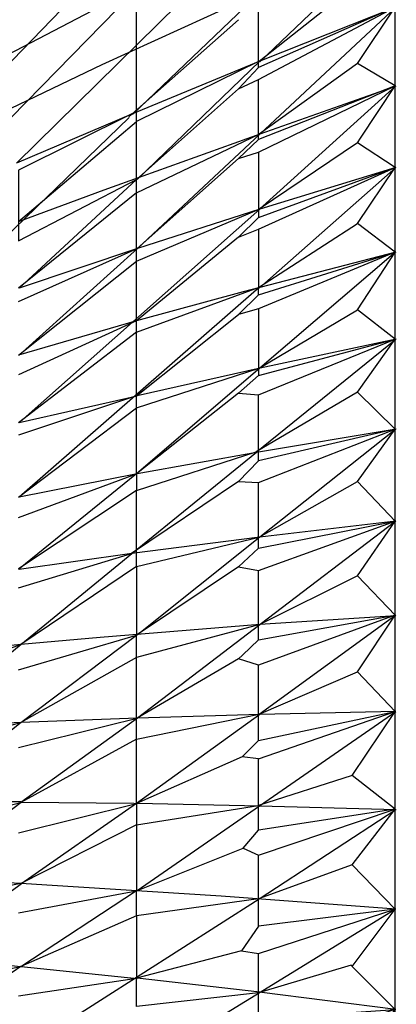
# Model space of a CAD drawing. Units: millimetres. Extents: x 2962.4 to 2977.4, y 1449.4 to 1505.8.
# Drawn here: x 2967 to 2968, y 1457.4 to 1460.1 of the extents above; entities that cross this region are included whole.
import ezdxf

# ---------------------------------------------------------------- set-up
doc = ezdxf.new("R2010")
doc.units = ezdxf.units.MM
doc.header["$MEASUREMENT"] = 0

msp = doc.modelspace()

# ---------------------------------------------------------------- linework, layer by layer
at = {"lineweight": -3}
for points in [[(2967.963, 1455.996), (2967.963, 1462.053)], [(2967.2588, 1459.8113), (2966.956, 1459.6613), (2966.956, 1459.5238), (2967.2713, 1459.7905), (2967.2713, 1461.3752)], [(2967.5449, 1460.5807), (2966.8338, 1459.846), (2966.4755, 1459.4696)], [(2967.5449, 1460.4238), (2966.813, 1459.6766), (2966.7157, 1459.5766)], [(2967.6005, 1460.3113), (2967.1713, 1460.096), (2966.7421, 1459.8724), (2966.313, 1459.6405), (2966.0602, 1459.5002)], [(2967.9644, 1460.2974), (2967.6005, 1459.9502)], [(2967.5449, 1460.2641), (2966.9505, 1459.6793)], [(2967.6005, 1460.1349), (2967.1782, 1459.9418), (2966.756, 1459.7405), (2966.4769, 1459.603)], [(2967.6005, 1460.1349), (2967.2602, 1459.8099)], [(2967.5991, 1459.9516), (2967.8616, 1460.1599)], [(2967.5435, 1459.878), (2967.5977, 1459.903), (2967.963, 1460.096)], [(2967.963, 1460.096), (2967.5977, 1459.9349), (2967.5977, 1460.0932)], [(2967.9644, 1460.096), (2967.6005, 1459.9516)], [(2967.9644, 1460.096), (2967.6005, 1459.7571)], [(2967.963, 1459.8863), (2967.8616, 1459.946), (2967.963, 1460.096)], [(2967.5435, 1460.0627), (2967.2505, 1459.803)], [(2967.6005, 1459.9516), (2967.2602, 1459.8113)], [(2967.5991, 1459.9516), (2967.2713, 1459.7905)], [(2967.6005, 1459.9516), (2967.2727, 1459.6363)], [(2967.5977, 1459.9349), (2967.5435, 1459.878), (2967.2713, 1459.6363)], [(2967.8616, 1459.946), (2967.5991, 1459.7571)], [(2967.963, 1459.8863), (2967.5977, 1459.7432), (2967.5977, 1459.903)], [(2967.5435, 1459.6918), (2967.5977, 1459.7085), (2967.963, 1459.8863)], [(2967.9644, 1459.8863), (2967.5991, 1459.5557)], [(2967.9644, 1459.8849), (2967.6005, 1459.7571)], [(2967.8699, 1459.746), (2967.963, 1459.8863)], [(2967.2519, 1459.8016), (2966.6949, 1459.2641)], [(2967.2602, 1459.8113), (2966.9505, 1459.6793)], [(2967.2505, 1459.803), (2967.2588, 1459.8113)], [(2967.2713, 1459.6363), (2967.2713, 1459.7905)], [(2967.6005, 1459.7571), (2967.1838, 1459.6071), (2966.9574, 1459.5238)], [(2967.2713, 1459.6002), (2967.5991, 1459.7571)], [(2967.5977, 1459.7432), (2967.5435, 1459.6918), (2967.2727, 1459.4516)], [(2967.6005, 1459.7571), (2967.2741, 1459.4516)], [(2967.963, 1458.4724), (2967.8616, 1458.578), (2967.963, 1458.7238), (2967.8616, 1458.8293), (2967.963, 1458.9696), (2967.8616, 1459.0682), (2967.963, 1459.2099), (2967.8616, 1459.2877), (2967.963, 1459.4418), (2967.8616, 1459.5182), (2967.963, 1459.6682), (2967.8616, 1459.7335), (2967.8699, 1459.746)], [(2967.8616, 1459.7335), (2967.5991, 1459.5571)], [(2967.5977, 1459.7085), (2967.5977, 1459.5349), (2967.5435, 1459.4821), (2967.5977, 1459.503), (2967.963, 1459.6682)], [(2967.5977, 1459.5349), (2967.963, 1459.6682)], [(2967.9644, 1459.6682), (2967.5991, 1459.346)], [(2967.9644, 1459.6682), (2967.6005, 1459.5571)], [(2966.956, 1459.5238), (2966.956, 1459.4724), (2967.2713, 1459.6363)], [(2967.2713, 1459.6363), (2966.9574, 1459.346)], [(2967.2713, 1459.6002), (2967.2713, 1459.6363)], [(2966.956, 1459.1668), (2967.2713, 1459.4182), (2967.2713, 1459.6002)], [(2967.2713, 1459.6002), (2966.956, 1459.346)], [(2967.6005, 1459.5571), (2966.9602, 1458.9891)], [(2967.2713, 1459.4182), (2967.5991, 1459.5571)], [(2967.6005, 1459.5571), (2967.2741, 1459.4516)], [(2967.5977, 1459.3474), (2967.8616, 1459.5182)], [(2967.5435, 1459.4821), (2967.2713, 1459.2585)], [(2967.5977, 1459.503), (2967.5977, 1459.3474)], [(2966.956, 1459.3099), (2967.2727, 1459.4516)], [(2967.2741, 1459.4516), (2966.9574, 1459.346)], [(2967.2741, 1459.4516), (2966.9574, 1459.1668)], [(2967.9644, 1459.4418), (2967.556, 1459.3363), (2967.2713, 1459.2585)], [(2967.5977, 1459.328), (2967.963, 1459.4418), (2967.5977, 1459.2905), (2967.5435, 1459.2752)], [(2967.9644, 1459.4432), (2967.6005, 1459.1321)], [(2967.2713, 1459.2585), (2967.2713, 1459.4182)], [(2967.5991, 1459.3474), (2966.9574, 1458.7877)], [(2967.2713, 1459.228), (2967.5977, 1459.3474)], [(2967.5977, 1459.328), (2967.5977, 1459.3474)], [(2967.5977, 1459.328), (2967.5435, 1459.2752)], [(2967.2713, 1459.0585), (2967.5435, 1459.2752)], [(2967.5977, 1459.2905), (2967.5977, 1459.1127), (2967.5435, 1459.0655), (2967.5977, 1459.0613), (2967.963, 1459.2099)], [(2967.5991, 1459.1321), (2967.8616, 1459.2877)], [(2967.2713, 1459.2585), (2966.956, 1459.1141)], [(2967.2713, 1459.2585), (2966.956, 1459.1668)], [(2967.2713, 1459.228), (2967.2713, 1459.2585)], [(2967.2713, 1459.228), (2966.956, 1458.9863)], [(2967.2713, 1459.0585), (2967.2713, 1459.228)], [(2967.9644, 1459.2085), (2967.5907, 1458.9071)], [(2967.5977, 1459.1127), (2967.963, 1459.2099)], [(2967.9657, 1459.2099), (2967.6019, 1459.1321)], [(2967.2713, 1459.0266), (2967.5991, 1459.1321)], [(2967.6005, 1459.1321), (2967.2713, 1458.8502)], [(2967.6019, 1459.1321), (2967.2727, 1459.0585)], [(2966.956, 1458.7877), (2967.2713, 1459.0266), (2967.2713, 1459.0585)], [(2967.2713, 1459.0585), (2966.956, 1458.953)], [(2967.2727, 1459.0571), (2966.9574, 1458.9863)], [(2967.5435, 1459.0655), (2967.2713, 1458.8502)], [(2967.8616, 1459.0682), (2967.5907, 1458.9085)], [(2967.963, 1458.9696), (2967.5977, 1458.8849), (2967.5977, 1459.0613)], [(2967.2713, 1458.8502), (2967.2713, 1459.0266)], [(2967.5435, 1458.8293), (2967.5977, 1458.8266), (2967.963, 1458.9696)], [(2967.9657, 1458.9696), (2967.5921, 1458.9071)], [(2967.9644, 1458.9696), (2967.6005, 1458.6807)], [(2967.5921, 1458.9071), (2967.2588, 1458.6363)], [(2967.2713, 1458.8057), (2967.5907, 1458.9085)], [(2967.5921, 1458.9071), (2967.2727, 1458.8502)], [(2967.5977, 1458.8849), (2967.5435, 1458.8293), (2967.2574, 1458.6377)], [(2966.956, 1458.7335), (2967.2713, 1458.8502)], [(2967.2713, 1458.8502), (2966.956, 1458.5946)], [(2967.2727, 1458.8502), (2966.9574, 1458.7877)], [(2967.2713, 1458.8502), (2967.2713, 1458.8057)], [(2967.5435, 1458.6016), (2967.5977, 1458.6516), (2967.5977, 1458.8266)], [(2967.5991, 1458.6807), (2967.8616, 1458.8293)], [(2967.2713, 1458.8057), (2966.956, 1458.596)], [(2967.2713, 1458.603), (2967.2713, 1458.8057)], [(2967.5977, 1458.5918), (2967.963, 1458.7238)], [(2967.5977, 1458.6516), (2967.963, 1458.7238)], [(2967.9644, 1458.7238), (2967.6005, 1458.6807)], [(2967.9644, 1458.7238), (2967.6019, 1458.4474)], [(2967.6005, 1458.6807), (2967.2588, 1458.6377)], [(2967.2713, 1458.603), (2967.5991, 1458.6807)], [(2967.6005, 1458.6807), (2967.2727, 1458.4196)], [(2966.956, 1458.546), (2967.2574, 1458.6377)], [(2967.2588, 1458.6377), (2966.9574, 1458.5946)], [(2967.2588, 1458.6363), (2966.9616, 1458.3932)], [(2967.2713, 1458.603), (2966.9616, 1458.3946)], [(2967.2713, 1458.603), (2967.2713, 1458.4196)], [(2967.5435, 1458.6016), (2967.2713, 1458.4196)], [(2967.5435, 1458.6016), (2967.5977, 1458.5918)], [(2967.5977, 1458.578), (2967.5977, 1458.5918)], [(2967.5977, 1458.4071), (2967.5977, 1458.578)], [(2967.8616, 1458.578), (2967.6005, 1458.4474)], [(2967.8616, 1458.321), (2967.963, 1458.4724), (2967.5977, 1458.3391)], [(2967.5977, 1458.4071), (2967.963, 1458.4724)], [(2967.9644, 1458.4724), (2967.5991, 1458.2071)], [(2967.9644, 1458.471), (2967.6005, 1458.4474)], [(2967.6005, 1458.4474), (2967.1741, 1458.4127), (2966.9616, 1458.3946)], [(2967.6005, 1458.4474), (2967.2713, 1458.3599), (2967.2713, 1458.4196)], [(2967.6019, 1458.4474), (2967.2741, 1458.1974)], [(2967.5824, 1458.4335), (2967.6005, 1458.4474)], [(2966.956, 1458.3266), (2967.2713, 1458.4196)], [(2967.2713, 1458.4182), (2966.9616, 1458.1849)], [(2967.5977, 1458.4071), (2967.5546, 1458.3655)], [(2966.6935, 1458.303), (2966.9616, 1458.3946)], [(2966.963, 1458.3946), (2966.6949, 1458.3682)], [(2966.963, 1458.3946), (2966.6949, 1458.1738)], [(2967.2713, 1458.3599), (2966.9616, 1458.1863)], [(2967.2713, 1458.1418), (2967.2713, 1458.3599)], [(2967.5435, 1458.3557), (2967.2727, 1458.1974)], [(2967.5977, 1458.3391), (2967.5435, 1458.3557), (2967.5546, 1458.3655)], [(2967.2713, 1458.1418), (2967.5991, 1458.2085), (2967.8616, 1458.321), (2967.963, 1458.2155)], [(2967.5977, 1458.1377), (2967.5977, 1458.3391)], [(2967.5977, 1458.1377), (2967.963, 1458.2155)], [(2967.5977, 1458.0891), (2967.963, 1458.2155)], [(2967.9644, 1458.2155), (2967.6005, 1458.2071)], [(2967.8477, 1457.8057), (2967.963, 1457.9543), (2967.8477, 1458.0446), (2967.963, 1458.2155)], [(2966.956, 1458.1196), (2967.2727, 1458.1974)], [(2967.2741, 1458.1974), (2966.9616, 1457.9724)], [(2967.2741, 1458.1974), (2966.9616, 1458.1863)], [(2967.6005, 1458.2071), (2967.2713, 1457.9696)], [(2967.9644, 1458.2141), (2967.2727, 1457.7363)], [(2967.6005, 1458.2071), (2967.2741, 1458.1974)], [(2966.6935, 1458.1127), (2966.9616, 1458.1863)], [(2966.963, 1458.1863), (2966.6949, 1457.9738)], [(2966.963, 1458.1863), (2966.6949, 1458.1738)], [(2967.2713, 1458.1418), (2966.9616, 1457.9724)], [(2967.5532, 1458.0946), (2967.2713, 1457.9696), (2967.2713, 1458.1418)], [(2967.5977, 1458.0891), (2967.5532, 1458.0946), (2967.5977, 1458.1377)], [(2967.8477, 1458.0446), (2967.5977, 1457.9641), (2967.5977, 1458.0891)], [(2966.9616, 1457.9738), (2966.6935, 1457.9738)], [(2966.6935, 1457.9043), (2966.9616, 1457.9724)], [(2966.963, 1457.9724), (2966.6949, 1457.7696)], [(2966.956, 1457.8918), (2967.2713, 1457.9696)], [(2967.2713, 1457.9696), (2967.2713, 1457.9127), (2966.9616, 1457.7557)], [(2967.2713, 1457.9696), (2966.9616, 1457.7543)], [(2967.2644, 1457.9696), (2966.963, 1457.9724)], [(2967.2644, 1457.9696), (2967.2713, 1457.9696)], [(2967.2713, 1457.9127), (2967.5977, 1457.9641)], [(2967.2713, 1457.7363), (2967.556, 1457.8502), (2967.5977, 1457.8988), (2967.5977, 1457.9641)], [(2967.6005, 1457.9627), (2967.2727, 1457.9696)], [(2967.556, 1457.8502), (2967.5977, 1457.8321), (2967.963, 1457.9543), (2967.5977, 1457.8988)], [(2967.9644, 1457.953), (2967.5991, 1457.7141)], [(2967.9657, 1457.953), (2967.6005, 1457.9627)], [(2966.9616, 1457.7557), (2966.6935, 1457.703), (2966.6935, 1457.9043)], [(2967.2713, 1457.9127), (2967.2713, 1457.7363)], [(2967.963, 1457.6877), (2967.8477, 1457.8057), (2967.5977, 1457.7155), (2967.5977, 1457.8321)], [(2966.9616, 1457.7557), (2966.6935, 1457.7696)], [(2966.963, 1457.7543), (2966.6935, 1457.5599)], [(2967.9644, 1457.6877), (2967.4977, 1457.7224), (2967.031, 1457.7516), (2966.963, 1457.7557)], [(2966.956, 1457.678), (2967.2713, 1457.7363)], [(2967.2713, 1457.7363), (2966.9616, 1457.5335)], [(2967.5977, 1457.7155), (2967.2713, 1457.6696), (2967.2713, 1457.7363)], [(2967.5977, 1457.5696), (2967.963, 1457.6877), (2967.5977, 1457.6418), (2967.5977, 1457.7155)], [(2967.5991, 1457.7141), (2966.963, 1457.3085)], [(2967.2713, 1457.6696), (2966.9616, 1457.5349)], [(2967.2713, 1457.2627), (2967.963, 1457.6877)], [(2967.2713, 1457.6696), (2967.2713, 1457.503)], [(2967.8477, 1457.5349), (2967.963, 1457.6877)], [(2967.5977, 1457.6418), (2967.5519, 1457.5766)], [(2966.9616, 1457.5335), (2966.6935, 1457.5613)], [(2967.5519, 1457.5766), (2967.2713, 1457.503)], [(2967.5519, 1457.5766), (2967.5977, 1457.5696)], [(2967.8449, 1457.5377), (2967.5977, 1457.4641), (2967.5977, 1457.5696)], [(2966.6935, 1457.4821), (2966.9616, 1457.5349)], [(2966.9616, 1457.5349), (2966.6935, 1457.3502)], [(2967.2727, 1457.5016), (2966.963, 1457.5335)], [(2967.5977, 1457.3946), (2967.963, 1457.4196), (2967.8477, 1457.5349)], [(2967.8449, 1457.5377), (2967.8477, 1457.5349)], [(2966.956, 1457.4557), (2967.2713, 1457.503)], [(2967.5977, 1457.4641), (2967.2713, 1457.428), (2967.2713, 1457.503)], [(2967.6005, 1457.4655), (2967.2727, 1457.503)], [(2967.8449, 1457.2613), (2967.963, 1457.4196), (2967.5977, 1457.3057), (2967.5199, 1457.3363), (2967.5977, 1457.3946), (2967.5977, 1457.4641)], [(2967.9644, 1457.4196), (2967.5991, 1457.4655)]]:
    msp.add_lwpolyline(points, dxfattribs=at)

doc.saveas('drawing.dxf')
